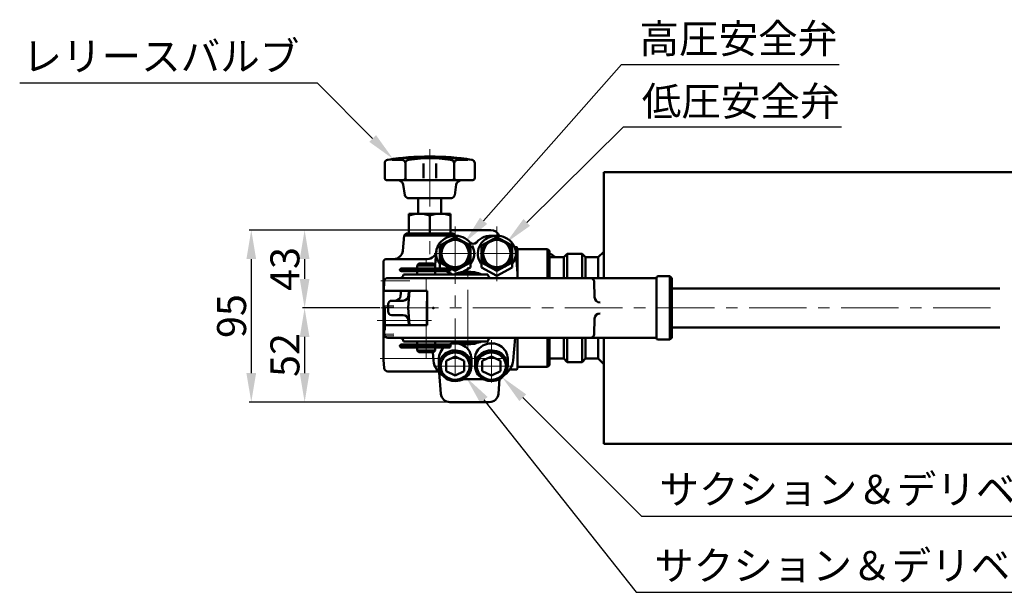
# Model space of a CAD drawing. Units: millimetres. Extents: x 3107 to 4439, y 1301 to 2222.
# Drawn here: x 3233 to 3776, y 1862 to 2178 of the extents above; entities that cross this region are included whole.
import ezdxf
from ezdxf import colors
from ezdxf.entities.mleader import LeaderData, LeaderLine
from ezdxf.math import Vec2, Vec3

# ---------------------------------------------------------------- set-up
doc = ezdxf.new("R2010")
doc.units = ezdxf.units.MM
for name, pattern in [('CENTER', [50.8, 31.75, -6.35, 6.35, -6.35]), ('DASHED', [19.05, 12.7, -6.35]), ('DOT', [0.25, 0, -0.25])]:
    doc.linetypes.add(name, pattern=pattern)
for name, color, linetype, lineweight in [('BODY', 7, 'Continuous', 50), ('CENTER', 1, 'CENTER', 20), ('DASHED', 2, 'DASHED', 25), ('SIZE', 1, 'Continuous', 20)]:
    doc.layers.add(name, color=color, linetype=linetype, lineweight=lineweight)
doc.styles.get("Standard").update_dxf_attribs({"font": 'arial.ttf'})
doc.dimstyles.new('ISO-25', dxfattribs={"dimtxt": 16, "dimasz": 16, "dimexe": 1.25, "dimexo": 0.625, "dimtad": 1, "dimdsep": 46, "dimtxsty": 'Standard', "dimcen": 2.5, "dimclrd": 256, "dimclre": 256, "dimclrt": 256, "dimadec": 0, "dimazin": 0, "dimtfac": 1, "dimtmove": 0, "dimatfit": 3, "dimfxl": 1, "dimarcsym": 0})

# ---------------------------------------------------------------- blocks, each defined once
blk = doc.blocks.new('*D3')
at = {"layer": 'Defpoints', "color": 0, "transparency": 16777216}
for p in [(3470.49, 2062.4), (3389.92, 2019.4), (3431.99, 2019.4)]:
    blk.add_point(p, dxfattribs=at)
at = {"layer": 'SIZE', "lineweight": -2, "transparency": 16777216}
for p, q in [((3469.86, 2062.4), (3388.67, 2062.4)), ((3389.92, 2046.4), (3389.92, 2035.4)), ((3431.36, 2019.4), (3388.67, 2019.4))]:
    blk.add_line(p, q, dxfattribs=at)
at = {"layer": 'SIZE', "transparency": 16777216}
for points in [[(3387.25, 2046.4), (3392.58, 2046.4), (3389.92, 2062.4)], [(3387.25, 2035.4), (3392.58, 2035.4), (3389.92, 2019.4)]]:
    blk.add_solid(points, dxfattribs=at)
at = {"layer": 'SIZE', "transparency": 16777216, "insert": (3381.12, 2040.9), "char_height": 16, "attachment_point": 5, "rotation": 90}
blk.add_mtext('43', dxfattribs=at)
blk = doc.blocks.new('*D4')
at = {"layer": 'Defpoints', "color": 0, "transparency": 16777216}
for p in [(3431.99, 2019.4), (3389.92, 1967.4), (3470.11, 1967.4)]:
    blk.add_point(p, dxfattribs=at)
at = {"layer": 'SIZE', "lineweight": -2, "transparency": 16777216}
for p, q in [((3431.36, 2019.4), (3388.67, 2019.4)), ((3389.92, 2003.4), (3389.92, 1983.4)), ((3469.49, 1967.4), (3388.67, 1967.4))]:
    blk.add_line(p, q, dxfattribs=at)
at = {"layer": 'SIZE', "transparency": 16777216}
for points in [[(3387.25, 2003.4), (3392.58, 2003.4), (3389.92, 2019.4)], [(3387.25, 1983.4), (3392.58, 1983.4), (3389.92, 1967.4)]]:
    blk.add_solid(points, dxfattribs=at)
at = {"layer": 'SIZE', "transparency": 16777216, "insert": (3381.12, 1993.4), "char_height": 16, "attachment_point": 5, "rotation": 90}
blk.add_mtext('52', dxfattribs=at)
blk = doc.blocks.new('*D5')
at = {"layer": 'Defpoints', "color": 0, "transparency": 16777216}
for p in [(3470.49, 2062.4), (3360.48, 1967.4), (3470.11, 1967.4)]:
    blk.add_point(p, dxfattribs=at)
at = {"layer": 'SIZE', "lineweight": -2, "transparency": 16777216}
for p, q in [((3469.86, 2062.4), (3359.23, 2062.4)), ((3360.48, 2046.4), (3360.48, 1983.4)), ((3469.49, 1967.4), (3359.23, 1967.4))]:
    blk.add_line(p, q, dxfattribs=at)
at = {"layer": 'SIZE', "transparency": 16777216}
for points in [[(3357.81, 2046.4), (3363.15, 2046.4), (3360.48, 2062.4)], [(3357.81, 1983.4), (3363.15, 1983.4), (3360.48, 1967.4)]]:
    blk.add_solid(points, dxfattribs=at)
at = {"layer": 'SIZE', "transparency": 16777216, "insert": (3351.69, 2014.9), "char_height": 16, "attachment_point": 5, "rotation": 90}
blk.add_mtext('95', dxfattribs=at)

msp = doc.modelspace()

# ---------------------------------------------------------------- linework, layer by layer
at = {"layer": 'BODY', "color": 7, "linetype": 'Continuous'}
for p, q in [((3434.129, 2090.988), (3434.129, 2099.213)), ((3443.513, 2101.189), (3438.012, 2101.189)), ((3441.694, 2101.988), (3476.277, 2101.988)), ((3445.513, 2090.988), (3445.513, 2099.189)), ((3455.487, 2101.988), (3447.316, 2101.179)), ((3455.487, 2090.988), (3455.487, 2099.189)), ((3462.487, 2101.988), (3470.658, 2101.179)), ((3462.487, 2090.988), (3462.487, 2099.189)), ((3472.46, 2090.988), (3472.46, 2099.189)), ((3474.46, 2101.189), (3479.962, 2101.189)), ((3483.842, 2090.988), (3483.842, 2099.213)), ((3554.987, 2094.396), (3554.987, 2035.896)), ((3554.987, 2094.396), (4037.687, 2094.396)), ((3435.129, 2089.988), (3458.987, 2089.988)), ((3445.23, 2081.691), (3444.369, 2087.433)), ((3458.987, 2089.988), (3482.842, 2089.988)), ((3472.741, 2081.691), (3473.602, 2087.433)), ((3446.779, 2079.988), (3453.987, 2079.988)), ((3447.208, 2079.988), (3458.987, 2079.988)), ((3452.635, 2079.988), (3452.635, 2071.396)), ((3458.987, 2079.988), (3470.763, 2079.988)), ((3463.987, 2079.988), (3471.195, 2079.988)), ((3465.335, 2079.988), (3465.335, 2071.396)), ((3470.487, 2071.396), (3447.487, 2071.396)), ((3447.487, 2071.396), (3447.487, 2060.396)), ((3458.987, 2060.396), (3458.987, 2070.369)), ((3470.487, 2060.396), (3470.487, 2071.396)), ((3445.899, 2060.396), (3444.812, 2059.399)), ((3445.899, 2060.396), (3458.987, 2060.396)), ((3472.074, 2060.396), (3458.987, 2060.396)), ((3470.487, 2062.396), (3492.643, 2062.396)), ((3472.074, 2060.396), (3473.161, 2059.399)), ((3444.812, 2059.399), (3444.074, 2050.96)), ((3444.812, 2059.399), (3473.161, 2059.399)), ((3464.386, 2055.056), (3463.703, 2054.004)), ((3465.205, 2056.019), (3464.386, 2055.056)), ((3464.487, 2053.769), (3472.987, 2058.38)), ((3466.144, 2056.88), (3465.205, 2056.019)), ((3467.19, 2057.623), (3466.144, 2056.88)), ((3466.963, 2054.766), (3466.262, 2054.017)), ((3467.758, 2055.428), (3466.963, 2054.766)), ((3468.327, 2058.238), (3467.19, 2057.623)), ((3468.634, 2055.992), (3467.758, 2055.428)), ((3469.537, 2058.715), (3468.327, 2058.238)), ((3469.578, 2056.448), (3468.634, 2055.992)), ((3470.8, 2059.046), (3469.537, 2058.715)), ((3470.576, 2056.79), (3469.578, 2056.448)), ((3471.611, 2057.013), (3470.576, 2056.79)), ((3472.097, 2059.227), (3470.8, 2059.046)), ((3472.667, 2057.113), (3471.611, 2057.013)), ((3473.409, 2059.254), (3472.097, 2059.227)), ((3473.729, 2057.088), (3472.667, 2057.113)), ((3472.987, 2058.38), (3481.487, 2053.769)), ((3474.713, 2059.128), (3473.409, 2059.254)), ((3474.779, 2056.939), (3473.729, 2057.088)), ((3475.991, 2058.85), (3474.713, 2059.128)), ((3475.801, 2056.668), (3474.779, 2056.939)), ((3476.779, 2056.28), (3475.801, 2056.668)), ((3477.222, 2058.424), (3475.991, 2058.85)), ((3477.697, 2055.78), (3476.779, 2056.28)), ((3478.387, 2057.857), (3477.222, 2058.424)), ((3478.543, 2055.176), (3477.697, 2055.78)), ((3479.468, 2057.159), (3478.387, 2057.857)), ((3479.301, 2054.478), (3478.543, 2055.176)), ((3479.962, 2053.696), (3479.301, 2054.478)), ((3480.447, 2056.339), (3479.468, 2057.159)), ((3481.31, 2055.411), (3480.447, 2056.339)), ((3482.043, 2054.389), (3481.31, 2055.411)), ((3484.878, 2055.72), (3484.692, 2055.505)), ((3485.78, 2056.615), (3484.878, 2055.72)), ((3486.793, 2057.397), (3485.78, 2056.615)), ((3486.964, 2054.441), (3486.365, 2053.345)), ((3487.903, 2058.055), (3486.793, 2057.397)), ((3487.028, 2054.542), (3486.964, 2054.441)), ((3487.781, 2055.552), (3487.028, 2054.542)), ((3487.537, 2053.769), (3496.037, 2058.38)), ((3488.662, 2056.465), (3487.781, 2055.552)), ((3489.091, 2058.577), (3487.903, 2058.055)), ((3489.657, 2057.268), (3488.662, 2056.465)), ((3490.339, 2058.956), (3489.091, 2058.577)), ((3490.013, 2054.766), (3489.312, 2054.017)), ((3490.751, 2057.948), (3489.657, 2057.268)), ((3490.808, 2055.428), (3490.013, 2054.766)), ((3491.628, 2059.185), (3490.339, 2058.956)), ((3491.927, 2058.495), (3490.751, 2057.948)), ((3491.684, 2055.992), (3490.808, 2055.428)), ((3492.937, 2059.262), (3491.628, 2059.185)), ((3492.628, 2056.448), (3491.684, 2055.992)), ((3493.165, 2058.9), (3491.927, 2058.495)), ((3493.626, 2056.79), (3492.628, 2056.448)), ((3495.987, 2059.262), (3492.937, 2059.262)), ((3494.448, 2059.156), (3493.165, 2058.9)), ((3494.661, 2057.013), (3493.626, 2056.79)), ((3495.755, 2059.26), (3494.448, 2059.156)), ((3495.717, 2057.113), (3494.661, 2057.013)), ((3496.779, 2057.088), (3495.717, 2057.113)), ((3497.066, 2059.21), (3495.755, 2059.26)), ((3496.037, 2058.38), (3504.537, 2053.769)), ((3497.828, 2056.939), (3496.779, 2057.088)), ((3498.36, 2059.007), (3497.066, 2059.21)), ((3498.85, 2056.668), (3497.828, 2056.939)), ((3499.616, 2058.654), (3498.36, 2059.007)), ((3499.828, 2056.28), (3498.85, 2056.668)), ((3500.816, 2058.157), (3499.616, 2058.654)), ((3500.747, 2055.78), (3499.828, 2056.28)), ((3501.593, 2055.176), (3500.747, 2055.78)), ((3501.941, 2057.523), (3500.816, 2058.157)), ((3502.351, 2054.478), (3501.593, 2055.176)), ((3502.973, 2056.762), (3501.941, 2057.523)), ((3503.011, 2053.696), (3502.351, 2054.478)), ((3503.896, 2055.886), (3502.973, 2056.762)), ((3504.695, 2054.908), (3503.896, 2055.886)), ((3505.359, 2053.845), (3504.695, 2054.908)), ((3462.527, 2050.311), (3461.887, 2042.996)), ((3462.62, 2050.96), (3462.493, 2049.733)), ((3462.493, 2049.733), (3462.53, 2048.501)), ((3462.551, 2050.489), (3462.532, 2050.31)), ((3462.778, 2051.703), (3462.551, 2050.489)), ((3463.164, 2052.881), (3462.778, 2051.703)), ((3463.703, 2054.004), (3463.164, 2052.881)), ((3464.487, 2044.488), (3464.487, 2053.769)), ((3464.491, 2049.396), (3464.487, 2049.131)), ((3464.487, 2049.131), (3464.553, 2048.135)), ((3464.593, 2050.389), (3464.491, 2049.396)), ((3464.825, 2051.363), (3464.593, 2050.389)), ((3465.185, 2052.302), (3464.825, 2051.363)), ((3465.667, 2053.191), (3465.185, 2052.302)), ((3466.262, 2054.017), (3465.667, 2053.191)), ((3480.513, 2052.844), (3479.962, 2053.696)), ((3480.947, 2051.933), (3480.513, 2052.844)), ((3481.256, 2050.978), (3480.947, 2051.933)), ((3481.437, 2049.995), (3481.256, 2050.978)), ((3481.402, 2048.004), (3481.486, 2048.999)), ((3481.486, 2048.999), (3481.437, 2049.995)), ((3481.487, 2053.769), (3481.487, 2044.488)), ((3482.767, 2052.987), (3482.394, 2053.779)), ((3483.167, 2051.813), (3482.767, 2052.987)), ((3483.408, 2050.602), (3483.167, 2051.813)), ((3483.402, 2048.141), (3483.487, 2049.371)), ((3483.487, 2049.371), (3483.408, 2050.602)), ((3485.624, 2050.985), (3485.494, 2049.759)), ((3485.494, 2049.759), (3485.528, 2048.526)), ((3485.916, 2052.187), (3485.624, 2050.985)), ((3486.365, 2053.345), (3485.916, 2052.187)), ((3487.537, 2044.488), (3487.537, 2053.769)), ((3487.541, 2049.396), (3487.537, 2049.131)), ((3487.537, 2049.131), (3487.603, 2048.135)), ((3487.643, 2050.389), (3487.541, 2049.396)), ((3487.875, 2051.363), (3487.643, 2050.389)), ((3488.235, 2052.302), (3487.875, 2051.363)), ((3488.717, 2053.191), (3488.235, 2052.302)), ((3489.312, 2054.017), (3488.717, 2053.191)), ((3503.563, 2052.844), (3503.011, 2053.696)), ((3503.997, 2051.933), (3503.563, 2052.844)), ((3504.306, 2050.978), (3503.997, 2051.933)), ((3504.487, 2049.995), (3504.306, 2050.978)), ((3504.452, 2048.004), (3504.535, 2048.999)), ((3504.535, 2048.999), (3504.487, 2049.995)), ((3504.537, 2053.769), (3504.537, 2044.488)), ((3505.876, 2052.712), (3505.359, 2053.845)), ((3506.987, 2052.896), (3505.804, 2052.896)), ((3506.239, 2051.528), (3505.876, 2052.712)), ((3506.442, 2050.31), (3506.239, 2051.528)), ((3506.412, 2048.221), (3506.487, 2049.452)), ((3506.487, 2049.452), (3506.442, 2050.31)), ((3506.447, 2050.311), (3507.487, 2038.424)), ((3507.487, 2052.396), (3506.987, 2052.896)), ((3507.487, 2035.896), (3507.487, 2052.396)), ((3523.987, 2051.896), (3507.487, 2051.896)), ((3523.987, 2051.896), (3524.987, 2050.896)), ((3523.987, 2051.896), (3523.987, 2035.896)), ((3524.987, 2050.896), (3524.987, 2035.896)), ((3532.987, 2047.396), (3534.837, 2049.246)), ((3534.837, 2049.246), (3543.137, 2049.246)), ((3534.837, 2049.246), (3534.837, 2035.896)), ((3544.987, 2047.396), (3543.137, 2049.246)), ((3543.137, 2035.896), (3543.137, 2049.246)), ((3554.987, 2050.396), (3551.987, 2047.396)), ((3433.487, 2045.457), (3433.487, 1990.821)), ((3435.182, 2046.396), (3457.639, 2046.396)), ((3451.987, 2042.896), (3452.987, 2043.896)), ((3452.987, 2043.896), (3460.987, 2043.896)), ((3460.987, 2043.896), (3461.987, 2042.896)), ((3462.53, 2048.501), (3462.73, 2047.283)), ((3462.73, 2047.283), (3463.091, 2046.098)), ((3463.091, 2046.098), (3463.605, 2044.964)), ((3463.605, 2044.964), (3464.267, 2043.9)), ((3464.267, 2043.9), (3464.487, 2043.603)), ((3472.987, 2039.934), (3464.487, 2044.488)), ((3464.487, 2041.645), (3464.487, 2044.488)), ((3464.553, 2048.135), (3464.751, 2047.155)), ((3464.751, 2047.155), (3465.077, 2046.205)), ((3465.077, 2046.205), (3465.527, 2045.302)), ((3465.527, 2045.302), (3466.094, 2044.458)), ((3466.094, 2044.458), (3466.767, 2043.687)), ((3466.767, 2043.687), (3467.538, 2043)), ((3481.487, 2044.488), (3472.987, 2039.934)), ((3478.326, 2042.916), (3479.109, 2043.59)), ((3479.109, 2043.59), (3479.797, 2044.351)), ((3479.797, 2044.351), (3480.378, 2045.186)), ((3480.378, 2045.186), (3480.843, 2046.083)), ((3480.843, 2046.083), (3481.187, 2047.027)), ((3481.187, 2047.027), (3481.402, 2048.004)), ((3481.487, 2043.603), (3482.189, 2044.644)), ((3481.487, 2044.488), (3481.487, 2041.645)), ((3482.189, 2044.644), (3482.748, 2045.759)), ((3482.748, 2045.759), (3483.154, 2046.931)), ((3483.154, 2046.931), (3483.402, 2048.141)), ((3485.528, 2048.526), (3485.725, 2047.308)), ((3485.725, 2047.308), (3486.082, 2046.122)), ((3486.082, 2046.122), (3486.593, 2044.987)), ((3486.593, 2044.987), (3487.252, 2043.921)), ((3487.252, 2043.921), (3487.537, 2043.539)), ((3496.037, 2039.934), (3487.537, 2044.488)), ((3487.537, 2041.645), (3487.537, 2044.488)), ((3487.603, 2048.135), (3487.801, 2047.155)), ((3487.801, 2047.155), (3488.127, 2046.205)), ((3488.127, 2046.205), (3488.577, 2045.302)), ((3488.577, 2045.302), (3489.143, 2044.458)), ((3489.143, 2044.458), (3489.817, 2043.687)), ((3489.817, 2043.687), (3490.588, 2043)), ((3504.537, 2044.488), (3496.037, 2039.934)), ((3501.376, 2042.916), (3502.159, 2043.59)), ((3502.159, 2043.59), (3502.846, 2044.351)), ((3502.846, 2044.351), (3503.427, 2045.186)), ((3503.427, 2045.186), (3503.893, 2046.083)), ((3503.893, 2046.083), (3504.236, 2047.027)), ((3504.236, 2047.027), (3504.452, 2048.004)), ((3504.537, 2043.668), (3505.23, 2044.715)), ((3504.537, 2044.488), (3504.537, 2041.645)), ((3505.23, 2044.715), (3505.779, 2045.834)), ((3505.779, 2045.834), (3506.175, 2047.009)), ((3506.175, 2047.009), (3506.412, 2048.221)), ((3524.987, 2047.396), (3532.987, 2047.396)), ((3527.987, 2047.396), (3527.987, 2047.596)), ((3532.987, 2047.396), (3532.987, 2035.896)), ((3544.987, 2047.396), (3544.987, 2035.896)), ((3544.987, 2047.396), (3551.987, 2047.396)), ((3551.987, 2047.396), (3551.987, 2035.896)), ((3443.372, 2041.196), (3470.283, 2041.196)), ((3443.372, 2039.596), (3470.283, 2039.596)), ((3444.487, 2037.896), (3490.987, 2037.896)), ((3451.987, 2042.896), (3461.987, 2042.896)), ((3451.987, 2042.896), (3451.987, 2041.196)), ((3451.987, 2039.596), (3451.987, 2037.896)), ((3461.987, 2041.196), (3461.987, 2042.896)), ((3461.987, 2037.896), (3461.987, 2039.596)), ((3465.315, 2041.196), (3464.487, 2041.645)), ((3467.538, 2043), (3468.394, 2042.41)), ((3471.398, 2037.896), (3468.241, 2039.608)), ((3468.394, 2042.41), (3469.322, 2041.924)), ((3469.322, 2041.924), (3470.307, 2041.551)), ((3470.283, 2041.196), (3470.283, 2039.596)), ((3470.307, 2041.551), (3471.333, 2041.296)), ((3471.333, 2041.296), (3472.386, 2041.164)), ((3472.386, 2041.164), (3473.447, 2041.155)), ((3473.447, 2041.155), (3474.502, 2041.272)), ((3474.502, 2041.272), (3475.533, 2041.51)), ((3474.987, 2038.146), (3475.987, 2039.146)), ((3474.987, 2038.146), (3484.987, 2038.146)), ((3474.987, 2038.146), (3474.987, 2037.896)), ((3475.533, 2041.51), (3476.524, 2041.868)), ((3475.987, 2039.146), (3483.987, 2039.146)), ((3476.524, 2041.868), (3477.46, 2042.339)), ((3481.487, 2041.645), (3476.845, 2039.127)), ((3477.46, 2042.339), (3478.326, 2042.916)), ((3484.987, 2038.146), (3483.987, 2039.146)), ((3484.987, 2038.146), (3484.987, 2037.896)), ((3496.037, 2037.033), (3487.537, 2041.645)), ((3490.588, 2043), (3491.444, 2042.41)), ((3491.444, 2042.41), (3492.372, 2041.924)), ((3492.372, 2041.924), (3493.356, 2041.551)), ((3493.356, 2041.551), (3494.383, 2041.296)), ((3494.383, 2041.296), (3495.435, 2041.164)), ((3495.435, 2041.164), (3496.497, 2041.155)), ((3504.537, 2041.645), (3496.037, 2037.033)), ((3496.497, 2041.155), (3497.552, 2041.272)), ((3497.552, 2041.272), (3498.583, 2041.51)), ((3498.583, 2041.51), (3499.574, 2041.868)), ((3499.574, 2041.868), (3500.51, 2042.339)), ((3500.51, 2042.339), (3501.376, 2042.916)), ((3433.785, 2033.965), (3433.608, 2028.895)), ((3435.784, 2035.896), (3584.059, 2035.896)), ((3549.655, 2033.966), (3549.958, 2025.291)), ((3584.059, 2035.896), (3584.059, 2002.896)), ((3585.059, 2036.896), (3591.559, 2036.896)), ((3591.559, 2036.896), (3592.559, 2035.896)), ((3591.559, 2036.896), (3591.559, 2001.896)), ((3592.559, 2035.896), (3592.559, 2002.896)), ((3433.591, 2028.896), (3457.559, 2028.896)), ((3443.143, 2028.896), (3442.902, 2026.134)), ((3446.987, 2019.396), (3447.818, 2028.896)), ((3447.264, 2026.134), (3447.506, 2028.896)), ((3457.559, 2028.896), (3457.559, 2009.896)), ((3592.559, 2030.146), (3773.636, 2030.146)), ((3437.987, 2023.396), (3444.275, 2023.396)), ((3435.987, 2021.396), (3435.987, 2017.396)), ((3446.987, 2019.396), (3447.818, 2009.896)), ((3437.987, 2015.396), (3444.275, 2015.396)), ((3447.264, 2012.657), (3447.506, 2009.896)), ((3549.958, 2013.5), (3549.655, 2004.826)), ((3433.591, 2009.896), (3457.559, 2009.896)), ((3433.608, 2009.896), (3433.785, 2004.826)), ((3592.559, 2008.646), (3773.636, 2008.646)), ((3435.784, 2002.896), (3584.059, 2002.896)), ((3444.487, 2000.896), (3490.987, 2000.896)), ((3451.987, 1999.196), (3451.987, 2000.896)), ((3461.987, 2000.896), (3461.987, 1999.196)), ((3471.383, 1999.717), (3470.291, 1999.465)), ((3472.499, 1999.84), (3471.383, 1999.717)), ((3473.623, 1999.832), (3472.499, 1999.84)), ((3474.738, 1999.691), (3473.623, 1999.832)), ((3474.987, 2000.646), (3474.987, 2000.896)), ((3474.987, 2000.646), (3484.987, 2000.646)), ((3474.987, 2000.646), (3475.987, 1999.646)), ((3484.987, 2000.646), (3483.987, 1999.646)), ((3484.987, 2000.646), (3484.987, 2000.896)), ((3491.383, 1999.717), (3490.291, 1999.465)), ((3492.499, 1999.84), (3491.383, 1999.717)), ((3493.623, 1999.832), (3492.499, 1999.84)), ((3494.738, 1999.691), (3493.623, 1999.832)), ((3504.941, 1990.35), (3506.039, 2002.896)), ((3507.487, 1986.396), (3507.487, 2002.896)), ((3523.987, 2002.896), (3523.987, 1986.896)), ((3524.987, 2002.896), (3524.987, 1987.896)), ((3532.987, 2002.896), (3532.987, 1991.396)), ((3534.837, 2002.896), (3534.837, 1989.546)), ((3543.137, 1989.546), (3543.137, 2002.896)), ((3544.987, 2002.896), (3544.987, 1991.396)), ((3551.987, 2002.896), (3551.987, 1991.396)), ((3554.987, 2002.896), (3554.987, 1944.396)), ((3585.059, 2001.896), (3591.559, 2001.896)), ((3592.559, 2002.896), (3591.559, 2001.896)), ((3443.372, 1999.196), (3470.283, 1999.196)), ((3443.372, 1997.596), (3470.283, 1997.596)), ((3451.987, 1995.896), (3451.987, 1997.596)), ((3451.987, 1995.896), (3452.987, 1994.896)), ((3451.987, 1995.896), (3461.987, 1995.896)), ((3452.987, 1994.896), (3460.987, 1994.896)), ((3461.032, 1990.35), (3460.635, 1994.896)), ((3460.987, 1994.896), (3461.987, 1995.896)), ((3461.987, 1997.596), (3461.987, 1995.896)), ((3464.874, 1995.058), (3464.452, 1994.079)), ((3465.424, 1995.98), (3464.874, 1995.058)), ((3466.091, 1996.83), (3465.424, 1995.98)), ((3466.866, 1997.596), (3466.091, 1996.83)), ((3468.25, 1994.688), (3467.333, 1994.077)), ((3469.241, 1995.187), (3468.25, 1994.688)), ((3470.291, 1995.566), (3469.241, 1995.187)), ((3470.291, 1999.465), (3469.508, 1999.196)), ((3470.591, 1994.464), (3469.658, 1994.127)), ((3470.283, 1997.596), (3470.283, 1999.196)), ((3471.383, 1995.818), (3470.291, 1995.566)), ((3471.561, 1994.689), (3470.591, 1994.464)), ((3472.499, 1995.941), (3471.383, 1995.818)), ((3472.553, 1994.798), (3471.561, 1994.689)), ((3473.623, 1995.933), (3472.499, 1995.941)), ((3473.553, 1994.79), (3472.553, 1994.798)), ((3474.543, 1994.665), (3473.553, 1994.79)), ((3474.738, 1995.792), (3473.623, 1995.933)), ((3475.509, 1994.425), (3474.543, 1994.665)), ((3475.825, 1999.421), (3474.738, 1999.691)), ((3475.825, 1995.522), (3474.738, 1995.792)), ((3476.436, 1994.074), (3475.509, 1994.425)), ((3476.867, 1999.026), (3475.825, 1999.421)), ((3476.867, 1995.127), (3475.825, 1995.522)), ((3475.987, 1999.646), (3483.987, 1999.646)), ((3477.85, 1998.512), (3476.867, 1999.026)), ((3477.85, 1994.613), (3476.867, 1995.127)), ((3478.756, 1997.887), (3477.85, 1998.512)), ((3478.756, 1993.988), (3477.85, 1994.613)), ((3479.572, 1997.16), (3478.756, 1997.887)), ((3480.285, 1996.344), (3479.572, 1997.16)), ((3480.885, 1995.45), (3480.285, 1996.344)), ((3481.361, 1994.493), (3480.885, 1995.45)), ((3481.707, 1993.488), (3481.361, 1994.493)), ((3484.668, 1994.623), (3484.305, 1993.624)), ((3485.161, 1995.573), (3484.668, 1994.623)), ((3485.777, 1996.457), (3485.161, 1995.573)), ((3486.504, 1997.262), (3485.777, 1996.457)), ((3487.333, 1997.976), (3486.504, 1997.262)), ((3488.25, 1998.587), (3487.333, 1997.976)), ((3488.25, 1994.688), (3487.333, 1994.077)), ((3489.241, 1999.086), (3488.25, 1998.587)), ((3489.241, 1995.187), (3488.25, 1994.688)), ((3490.291, 1999.465), (3489.241, 1999.086)), ((3490.291, 1995.566), (3489.241, 1995.187)), ((3490.591, 1994.464), (3489.658, 1994.127)), ((3491.383, 1995.818), (3490.291, 1995.566)), ((3491.561, 1994.689), (3490.591, 1994.464)), ((3492.499, 1995.941), (3491.383, 1995.818)), ((3492.553, 1994.798), (3491.561, 1994.689)), ((3493.623, 1995.933), (3492.499, 1995.941)), ((3493.553, 1994.79), (3492.553, 1994.798)), ((3494.543, 1994.665), (3493.553, 1994.79)), ((3494.738, 1995.792), (3493.623, 1995.933)), ((3495.509, 1994.425), (3494.543, 1994.665)), ((3495.825, 1999.421), (3494.738, 1999.691)), ((3495.825, 1995.522), (3494.738, 1995.792)), ((3496.436, 1994.074), (3495.509, 1994.425)), ((3496.867, 1999.026), (3495.825, 1999.421)), ((3496.867, 1995.127), (3495.825, 1995.522)), ((3497.85, 1998.512), (3496.867, 1999.026)), ((3497.85, 1994.613), (3496.867, 1995.127)), ((3498.756, 1997.887), (3497.85, 1998.512)), ((3498.756, 1993.988), (3497.85, 1994.613)), ((3499.572, 1997.16), (3498.756, 1997.887)), ((3500.285, 1996.344), (3499.572, 1997.16)), ((3500.885, 1995.45), (3500.285, 1996.344)), ((3501.361, 1994.493), (3500.885, 1995.45)), ((3501.707, 1993.488), (3501.361, 1994.493)), ((3433.487, 1990.821), (3433.889, 1986.221)), ((3461.038, 1990.35), (3461.27, 1988.959)), ((3461.27, 1988.959), (3461.685, 1987.605)), ((3464.011, 1992.011), (3463.987, 1991.396)), ((3463.987, 1987.497), (3463.987, 1991.396)), ((3464.162, 1993.058), (3464.011, 1992.011)), ((3464.305, 1989.725), (3464.077, 1988.69)), ((3464.452, 1994.079), (3464.162, 1993.058)), ((3464.668, 1990.724), (3464.305, 1989.725)), ((3465.161, 1991.674), (3464.668, 1990.724)), ((3465.269, 1989.272), (3465.067, 1988.352)), ((3465.777, 1992.558), (3465.161, 1991.674)), ((3465.592, 1990.161), (3465.269, 1989.272)), ((3466.031, 1991.004), (3465.592, 1990.161)), ((3466.504, 1993.363), (3465.777, 1992.558)), ((3466.578, 1991.79), (3466.031, 1991.004)), ((3467.333, 1994.077), (3466.504, 1993.363)), ((3467.225, 1992.506), (3466.578, 1991.79)), ((3467.961, 1993.141), (3467.225, 1992.506)), ((3468.777, 1993.684), (3467.961, 1993.141)), ((3467.987, 1990.178), (3472.987, 1992.522)), ((3467.987, 1984.405), (3467.987, 1990.178)), ((3469.658, 1994.127), (3468.777, 1993.684)), ((3472.987, 1992.522), (3477.987, 1990.178)), ((3477.309, 1993.617), (3476.436, 1994.074)), ((3478.115, 1993.061), (3477.309, 1993.617)), ((3477.987, 1990.178), (3477.987, 1984.405)), ((3478.84, 1992.416), (3478.115, 1993.061)), ((3479.572, 1993.261), (3478.756, 1993.988)), ((3479.475, 1991.69), (3478.84, 1992.416)), ((3480.007, 1990.896), (3479.475, 1991.69)), ((3480.285, 1992.445), (3479.572, 1993.261)), ((3480.431, 1990.045), (3480.007, 1990.896)), ((3480.885, 1991.551), (3480.285, 1992.445)), ((3480.738, 1989.151), (3480.431, 1990.045)), ((3480.924, 1988.229), (3480.738, 1989.151)), ((3481.361, 1990.594), (3480.885, 1991.551)), ((3481.707, 1989.589), (3481.361, 1990.594)), ((3481.917, 1992.45), (3481.707, 1993.488)), ((3481.917, 1988.551), (3481.707, 1989.589)), ((3481.987, 1991.396), (3481.917, 1992.45)), ((3481.987, 1987.497), (3481.987, 1991.396)), ((3483.988, 1991.536), (3483.987, 1991.396)), ((3483.987, 1987.497), (3483.987, 1991.396)), ((3484.077, 1992.589), (3483.988, 1991.536)), ((3484.305, 1993.624), (3484.077, 1992.589)), ((3484.305, 1989.725), (3484.077, 1988.69)), ((3484.668, 1990.724), (3484.305, 1989.725)), ((3485.161, 1991.674), (3484.668, 1990.724)), ((3485.269, 1989.272), (3485.067, 1988.352)), ((3485.777, 1992.558), (3485.161, 1991.674)), ((3485.592, 1990.161), (3485.269, 1989.272)), ((3486.031, 1991.004), (3485.592, 1990.161)), ((3486.504, 1993.363), (3485.777, 1992.558)), ((3486.578, 1991.79), (3486.031, 1991.004)), ((3487.333, 1994.077), (3486.504, 1993.363)), ((3487.225, 1992.506), (3486.578, 1991.79)), ((3487.961, 1993.141), (3487.225, 1992.506)), ((3488.777, 1993.684), (3487.961, 1993.141)), ((3487.987, 1990.178), (3492.987, 1992.522)), ((3487.987, 1984.405), (3487.987, 1990.178)), ((3489.658, 1994.127), (3488.777, 1993.684)), ((3492.987, 1992.522), (3497.987, 1990.178)), ((3497.309, 1993.617), (3496.436, 1994.074)), ((3498.115, 1993.061), (3497.309, 1993.617)), ((3497.987, 1990.178), (3497.987, 1984.405)), ((3498.84, 1992.416), (3498.115, 1993.061)), ((3499.572, 1993.261), (3498.756, 1993.988)), ((3499.475, 1991.69), (3498.84, 1992.416)), ((3500.007, 1990.896), (3499.475, 1991.69)), ((3500.285, 1992.445), (3499.572, 1993.261)), ((3500.431, 1990.045), (3500.007, 1990.896)), ((3500.885, 1991.551), (3500.285, 1992.445)), ((3500.738, 1989.151), (3500.431, 1990.045)), ((3500.924, 1988.229), (3500.738, 1989.151)), ((3501.361, 1990.594), (3500.885, 1991.551)), ((3501.707, 1989.589), (3501.361, 1990.594)), ((3501.917, 1992.45), (3501.707, 1993.488)), ((3501.917, 1988.551), (3501.707, 1989.589)), ((3501.987, 1991.396), (3501.917, 1992.45)), ((3501.987, 1987.497), (3501.987, 1991.396)), ((3504.409, 1987.939), (3504.779, 1989.304)), ((3504.779, 1989.304), (3504.935, 1990.35)), ((3524.987, 1991.396), (3532.987, 1991.396)), ((3532.987, 1991.396), (3534.837, 1989.546)), ((3534.837, 1989.546), (3543.137, 1989.546)), ((3544.987, 1991.396), (3543.137, 1989.546)), ((3544.987, 1991.396), (3551.987, 1991.396)), ((3551.987, 1991.396), (3554.987, 1988.396)), ((3435.882, 1984.396), (3463.579, 1984.396)), ((3461.685, 1987.605), (3462.276, 1986.311)), ((3462.276, 1986.311), (3463.034, 1985.095)), ((3463.034, 1985.095), (3463.948, 1983.979)), ((3463.948, 1983.979), (3465.003, 1982.978)), ((3464.077, 1988.69), (3463.988, 1987.637)), ((3463.988, 1987.637), (3464.04, 1986.582)), ((3464.04, 1986.582), (3464.231, 1985.541)), ((3464.094, 1983.824), (3465.132, 1971.96)), ((3464.231, 1985.541), (3464.559, 1984.53)), ((3464.559, 1984.53), (3465.018, 1983.566)), ((3465.067, 1988.352), (3464.988, 1987.416)), ((3464.988, 1987.416), (3465.034, 1986.478)), ((3465.018, 1983.566), (3465.602, 1982.663)), ((3465.034, 1986.478), (3465.204, 1985.553)), ((3465.204, 1985.553), (3465.495, 1984.654)), ((3465.495, 1984.654), (3465.903, 1983.797)), ((3465.903, 1983.797), (3466.422, 1982.995)), ((3472.987, 1982.061), (3467.987, 1984.405)), ((3477.987, 1984.405), (3472.987, 1982.061)), ((3479.316, 1982.693), (3479.876, 1983.47)), ((3479.876, 1983.47), (3480.33, 1984.307)), ((3480.33, 1984.307), (3480.668, 1985.191)), ((3480.668, 1985.191), (3480.887, 1986.107)), ((3480.738, 1983.198), (3481.247, 1984.14)), ((3480.887, 1986.107), (3480.982, 1987.042)), ((3480.987, 1987.291), (3480.924, 1988.229)), ((3480.982, 1987.042), (3480.987, 1987.291)), ((3481.247, 1984.14), (3481.628, 1985.134)), ((3481.628, 1985.134), (3481.874, 1986.164)), ((3481.874, 1986.164), (3481.982, 1987.216)), ((3481.987, 1987.497), (3481.917, 1988.551)), ((3481.982, 1987.216), (3481.987, 1987.497)), ((3484.077, 1988.69), (3483.988, 1987.637)), ((3483.988, 1987.637), (3484.04, 1986.582)), ((3484.04, 1986.582), (3484.231, 1985.541)), ((3484.231, 1985.541), (3484.559, 1984.53)), ((3484.559, 1984.53), (3485.018, 1983.566)), ((3485.067, 1988.352), (3484.988, 1987.416)), ((3484.988, 1987.416), (3485.034, 1986.478)), ((3485.018, 1983.566), (3485.602, 1982.663)), ((3485.034, 1986.478), (3485.204, 1985.553)), ((3485.204, 1985.553), (3485.495, 1984.654)), ((3485.495, 1984.654), (3485.903, 1983.797)), ((3485.903, 1983.797), (3486.422, 1982.995)), ((3492.987, 1982.061), (3487.987, 1984.405)), ((3497.987, 1984.405), (3492.987, 1982.061)), ((3499.316, 1982.693), (3499.876, 1983.47)), ((3499.876, 1983.47), (3500.33, 1984.307)), ((3500.33, 1984.307), (3500.668, 1985.191)), ((3500.668, 1985.191), (3500.887, 1986.107)), ((3500.738, 1983.198), (3501.247, 1984.14)), ((3500.887, 1986.107), (3500.982, 1987.042)), ((3500.987, 1987.291), (3500.924, 1988.229)), ((3500.982, 1987.042), (3500.987, 1987.291)), ((3501.247, 1984.14), (3501.628, 1985.134)), ((3501.247, 1983.216), (3502.268, 1984.248)), ((3501.628, 1985.134), (3501.874, 1986.164)), ((3501.874, 1986.164), (3501.982, 1987.216)), ((3501.987, 1987.497), (3501.917, 1988.551)), ((3501.982, 1987.216), (3501.987, 1987.497)), ((3502.268, 1984.248), (3503.144, 1985.391)), ((3503.144, 1985.391), (3503.861, 1986.628)), ((3503.147, 1985.396), (3506.987, 1985.396)), ((3503.861, 1986.628), (3504.409, 1987.939)), ((3506.987, 1985.396), (3507.487, 1985.896)), ((3507.487, 1985.896), (3507.487, 1986.896)), ((3507.487, 1986.896), (3523.987, 1986.896)), ((3524.987, 1987.896), (3523.987, 1986.896)), ((3465.003, 1982.978), (3465.876, 1982.312)), ((3465.602, 1982.663), (3466.301, 1981.835)), ((3466.301, 1981.835), (3467.104, 1981.096)), ((3466.422, 1982.995), (3467.044, 1982.259)), ((3467.044, 1982.259), (3467.758, 1981.602)), ((3467.104, 1981.096), (3467.999, 1980.457)), ((3467.758, 1981.602), (3468.553, 1981.034)), ((3467.999, 1980.457), (3468.972, 1979.927)), ((3468.553, 1981.034), (3469.418, 1980.563)), ((3468.972, 1979.927), (3470.008, 1979.516)), ((3469.418, 1980.563), (3470.339, 1980.198)), ((3470.008, 1979.516), (3471.09, 1979.229)), ((3470.339, 1980.198), (3471.3, 1979.943)), ((3471.09, 1979.229), (3472.201, 1979.072)), ((3471.3, 1979.943), (3472.289, 1979.803)), ((3472.201, 1979.072), (3473.325, 1979.045)), ((3472.289, 1979.803), (3473.288, 1979.779)), ((3473.288, 1979.779), (3474.282, 1979.873)), ((3473.325, 1979.045), (3474.444, 1979.151)), ((3474.282, 1979.873), (3475.256, 1980.083)), ((3474.444, 1979.151), (3475.54, 1979.387)), ((3475.256, 1980.083), (3476.195, 1980.405)), ((3475.54, 1979.387), (3476.596, 1979.749)), ((3476.195, 1980.405), (3477.083, 1980.834)), ((3476.596, 1979.749), (3477.596, 1980.232)), ((3477.083, 1980.834), (3477.908, 1981.365)), ((3477.388, 1980.119), (3488.586, 1980.119)), ((3477.596, 1980.232), (3478.523, 1980.829)), ((3477.908, 1981.365), (3478.656, 1981.987)), ((3478.523, 1980.829), (3479.365, 1981.53)), ((3478.656, 1981.987), (3479.316, 1982.693)), ((3479.365, 1981.53), (3480.107, 1982.323)), ((3480.107, 1982.323), (3480.738, 1983.198)), ((3485.602, 1982.663), (3486.301, 1981.835)), ((3486.301, 1981.835), (3487.104, 1981.096)), ((3486.422, 1982.995), (3487.044, 1982.259)), ((3487.044, 1982.259), (3487.758, 1981.602)), ((3487.104, 1981.096), (3487.999, 1980.457)), ((3487.758, 1981.602), (3488.553, 1981.034)), ((3487.999, 1980.457), (3488.972, 1979.927)), ((3488.553, 1981.034), (3489.418, 1980.563)), ((3488.972, 1979.927), (3490.008, 1979.516)), ((3489.418, 1980.563), (3490.339, 1980.198)), ((3490.008, 1979.516), (3491.09, 1979.229)), ((3490.339, 1980.198), (3491.3, 1979.943)), ((3491.09, 1979.229), (3492.201, 1979.072)), ((3491.3, 1979.943), (3492.289, 1979.803)), ((3492.201, 1979.072), (3493.325, 1979.045)), ((3492.289, 1979.803), (3493.288, 1979.779)), ((3493.288, 1979.779), (3494.282, 1979.873)), ((3493.325, 1979.045), (3494.444, 1979.151)), ((3494.282, 1979.873), (3495.256, 1980.083)), ((3494.444, 1979.151), (3495.54, 1979.387)), ((3495.256, 1980.083), (3496.195, 1980.405)), ((3495.54, 1979.387), (3496.596, 1979.749)), ((3496.195, 1980.405), (3497.083, 1980.834)), ((3496.596, 1979.749), (3497.596, 1980.232)), ((3497.559, 1980.212), (3496.837, 1971.96)), ((3497.083, 1980.834), (3497.908, 1981.365)), ((3497.596, 1980.232), (3498.523, 1980.829)), ((3497.908, 1981.365), (3498.656, 1981.987)), ((3498.523, 1980.829), (3499.365, 1981.53)), ((3498.656, 1981.987), (3499.316, 1982.693)), ((3499.365, 1981.53), (3500.107, 1982.323)), ((3500.098, 1982.312), (3501.247, 1983.216)), ((3500.107, 1982.323), (3500.738, 1983.198)), ((3470.113, 1967.396), (3491.856, 1967.396)), ((3554.987, 1944.396), (4037.687, 1944.396))]:
    msp.add_line(p, q, dxfattribs=at)
at = {"layer": 'BODY', "color": 3, "linetype": 'DOT'}
msp.add_line((3433.487, 2004.065), (3434.37, 2004.948), dxfattribs=at)
at = {"layer": 'BODY', "color": 3, "linetype": 'Continuous'}
for p, q in [((3496.362, 1983.159), (3496.362, 1983.396)), ((3496.362, 1983.159), (3496.362, 1983.396)), ((3496.366, 1983.159), (3496.366, 1983.396))]:
    msp.add_line(p, q, dxfattribs=at)
at = {"layer": 'BODY', "color": 7, "linetype": 'Continuous'}
for centre in [(3472.987, 2049.396), (3496.037, 2049.396)]:
    msp.add_circle(centre, 7.5, dxfattribs=at)
for centre, radius, start, end in [((3458.987, 1952.988), 150, 80.951, 99.049), ((3436.129, 2099.213), 2, 98.884, 180), ((3458.985, 1952.988), 150, 96.6196, 98.8839), ((3443.513, 2099.189), 2, 0, 90), ((3447.513, 2099.189), 2, 90, 180), ((3470.46, 2099.189), 2, 0, 90), ((3474.46, 2099.189), 2, 90, 180), ((3458.986, 1952.988), 150, 81.1161, 83.3804), ((3481.842, 2099.213), 2, 0, 81.1169), ((3435.129, 2090.988), 1, 180, 270), ((3441.402, 2086.988), 3, 8.53108, 89.9986), ((3444.513, 2090.988), 1, 270, 0), ((3446.513, 2090.988), 1, 180, 270), ((3471.46, 2090.988), 1, 270, 0), ((3473.46, 2090.988), 1, 180, 270), ((3476.569, 2086.988), 3, 89.999, 171.469), ((3482.842, 2090.988), 1, 270, 0), ((3447.208, 2081.988), 2, 188.531, 270.001), ((3470.763, 2081.988), 2, 270.001, 351.469), ((3453.237, 2054.788), 16.608, 69.7438, 110.256), ((3464.737, 2054.788), 16.608, 69.7438, 110.256), ((3492.643, 2057.396), 5, 20.9505, 90), ((3482.937, 2057.796), 3, 231.91, 308.09), ((3439.093, 2051.396), 5, 270, 355), ((3457.639, 2051.396), 5, 270, 355), ((3523.987, 2043.821), 5.5, 43.3418, 79.5243), ((3435.182, 2044.396), 2, 90, 147.933), ((3442.487, 2037.896), 2, 270, 0), ((3443.372, 2040.396), 0.8, 90, 270), ((3468.101, 2040.396), 0.8, 270, 90), ((3479.987, 2019.396), 20, 102.108, 112.332), ((3479.987, 2019.396), 20, 80.9313, 99.0687), ((3479.987, 2019.396), 20, 67.6685, 77.8932), ((3492.987, 2037.896), 2, 180, 270), ((3435.784, 2033.896), 2, 90.0001, 178), ((3547.656, 2033.896), 2, 2.0001, 90.0001), ((3585.059, 2035.896), 1, 90.0006, 179.999), ((3437.987, 2021.396), 2, 90, 180), ((3439.913, 2026.396), 3, 270, 355), ((3444.275, 2026.396), 3, 270, 355), ((3552.956, 2025.396), 3, 182, 270), ((3437.987, 2017.396), 2, 180, 270), ((3552.956, 2013.396), 3, 90.0001, 178), ((3444.275, 2012.396), 3, 5, 90), ((3435.784, 2004.896), 2, 182, 270), ((3442.487, 2000.896), 2, 0.00013, 90), ((3479.987, 2019.396), 20, 247.668, 257.892), ((3479.987, 2019.396), 20, 282.107, 292.332), ((3492.987, 2000.896), 2, 90, 180), ((3547.656, 2004.896), 2, 270, 358), ((3585.059, 2002.896), 1, 180.001, 270), ((3443.372, 1998.396), 0.8, 90, 270), ((3468.101, 1998.396), 0.8, 270, 90), ((3479.987, 2019.396), 20, 260.931, 279.069), ((3435.882, 1986.396), 2, 185, 270), ((3470.113, 1972.396), 5, 185, 270), ((3491.856, 1972.396), 5, 270, 355)]:
    msp.add_arc(centre, radius, start, end, dxfattribs=at)
at = {"layer": 'BODY', "color": 7}
for p in [(3460.987, 2019.396), (3433.487, 2012.396)]:
    msp.add_point(p, dxfattribs=at)
at = {"layer": 'CENTER'}
for p, q in [((3458.987, 2107.084), (3458.987, 2049.133)), ((3472.987, 2064.396), (3472.987, 1978.312)), ((3495.987, 2064.396), (3495.987, 2034.15)), ((3461.487, 2049.396), (3484.487, 2049.396)), ((3505.77, 2049.396), (3486.528, 2049.396)), ((3456.987, 1991.448), (3456.987, 2046.448)), ((3441.829, 2040.396), (3471.201, 2040.396)), ((3479.987, 1997.56), (3479.987, 2041.913)), ((3447.987, 2034.396), (3431.987, 2034.396)), ((3431.987, 2019.396), (3773.636, 2019.396)), ((3429.987, 2012.396), (3459.987, 2012.396)), ((3492.987, 2001.628), (3492.987, 1978.312)), ((3441.829, 1998.396), (3471.201, 1998.396)), ((3431.611, 1991.396), (3500.864, 1991.396)), ((3484.987, 1987.291), (3460.987, 1987.291)), ((3504.987, 1987.291), (3480.987, 1987.291))]:
    msp.add_line(p, q, dxfattribs=at)
at = {"layer": 'DASHED'}
for p, q in [((3433.487, 2020.727), (3434.37, 2019.843)), ((3433.487, 2020.727), (3439.179, 2020.533)), ((3439.179, 2019.682), (3434.37, 2019.843)), ((3434.37, 2019.843), (3434.37, 2004.948)), ((3433.487, 2004.065), (3439.179, 2004.258)), ((3434.37, 2004.948), (3439.179, 2005.109))]:
    msp.add_line(p, q, dxfattribs=at)

# ---------------------------------------------------------------- dimensions: what is measured, and where the dimension line sits
at = {"layer": 'SIZE'}
for base, p2, picture, middle in [((3360.48, 1967.396), (3470.113, 1967.396), '*D5', (3351.685, 2014.896)), ((3389.917, 2019.396), (3431.987, 2019.396), '*D3', (3381.118, 2040.896))]:
    dim = msp.add_linear_dim(base=base, p1=(3470.487, 2062.396), p2=p2, angle=90, dimstyle='ISO-25', dxfattribs=at)
    dim.commit()
    dim.dimension.update_dxf_attribs({"geometry": picture, "text_midpoint": middle})
dim = msp.add_linear_dim(base=(3389.917, 1967.396), p1=(3431.987, 2019.396), p2=(3470.113, 1967.396), angle=90, dimstyle='ISO-25', override={"dimtmove": 1}, dxfattribs=at)
dim.commit()
dim.dimension.update_dxf_attribs({"geometry": '*D4', "text_midpoint": (3381.123, 1993.396)})

# ---------------------------------------------------------------- leaders
ml = msp.add_multileader_mtext('Standard', dxfattribs=at)
ml.set_content('{\\fMS PGothic|b0|i0|c128|p50;高圧安全弁}', color=256)
ml.set_leader_properties(color=256)
ml.build(insert=Vec2(0, 0))
ml.multileader.update_dxf_attribs({"text_left_attachment_type": 5, "text_right_attachment_type": 5, "arrow_head_size": 16})
ctx = ml.context
ctx.base_point, ctx.char_height, ctx.arrow_head_size, ctx.plane_origin = Vec3(3572.722, 2153.839), 16, 16, Vec3(3472.987, 2049.396)
ctx.left_attachment, ctx.right_attachment = 5, 5
notes = []
notes.append((ctx, [(0, (1, 1, 0), (3564.722, 2153.839), (1, 0), 8, [(0, [(3478.12, 2055.478)], 0, [])])]))
ctx.mtext.insert, ctx.mtext.flow_direction = Vec3(3574.722, 2176.039), 5
ml = msp.add_multileader_mtext('Standard', dxfattribs=at)
ml.set_content('{\\fMS PGothic|b0|i0|c128|p50;レリースバルブ}', color=256)
ml.set_leader_properties(color=256)
ml.build(insert=Vec2(0, 0))
ml.multileader.update_dxf_attribs({"text_left_attachment_type": 5, "text_right_attachment_type": 5, "arrow_head_size": 16})
ctx = ml.context
ctx.base_point, ctx.char_height, ctx.arrow_head_size, ctx.plane_origin = Vec3(3240.633, 2143.374), 16, 16, Vec3(3438.753, 2101.618)
ctx.left_attachment, ctx.right_attachment, ctx.text_align_type = 5, 5, 2
notes.append((ctx, [(0, (1, 1, 0), (3396.997, 2143.374), (-1, 0), 8, [(0, [(3438.753, 2101.618)], 0, [])])]))
ctx.mtext.insert, ctx.mtext.alignment, ctx.mtext.flow_direction = Vec3(3386.997, 2166.301), 3, 5
ml = msp.add_multileader_mtext('Standard', dxfattribs=at)
ml.set_content('{\\fMS PGothic|b0|i0|c128|p50;低圧安全弁}', color=256)
ml.set_leader_properties(color=256)
ml.build(insert=Vec2(0, 0))
ml.multileader.update_dxf_attribs({"text_left_attachment_type": 5, "text_right_attachment_type": 5, "arrow_head_size": 16})
ctx = ml.context
ctx.base_point, ctx.char_height, ctx.arrow_head_size, ctx.plane_origin = Vec3(3573.997, 2119.283), 16, 16, Vec3(3495.987, 2049.273)
ctx.left_attachment, ctx.right_attachment = 5, 5
notes.append((ctx, [(0, (1, 1, 0), (3565.997, 2119.283), (1, 0), 8, [(0, [(3501.12, 2055.355)], 0, [])])]))
ctx.mtext.insert, ctx.mtext.flow_direction = Vec3(3575.997, 2141.483), 5
ml = msp.add_multileader_mtext('Standard', dxfattribs=at)
ml.set_content('{\\fMS PGothic|b0|i0|c128|p50;サクション＆デリベリ（高圧）}', color=256)
ml.set_leader_properties(color=256)
ml.build(insert=Vec2(0, 0))
ml.multileader.update_dxf_attribs({"text_left_attachment_type": 5, "text_right_attachment_type": 5, "arrow_head_size": 16})
ctx = ml.context
ctx.base_point, ctx.char_height, ctx.arrow_head_size, ctx.plane_origin = Vec3(3580.885, 1862.441), 16, 16, Vec3(3472.987, 1987.291)
ctx.left_attachment, ctx.right_attachment = 5, 5
notes.append((ctx, [(0, (1, 1, 0), (3572.885, 1862.441), (1, 0), 8, [(0, [(3478.944, 1981.18)], 0, [])])]))
ctx.mtext.insert, ctx.mtext.flow_direction = Vec3(3582.885, 1885.187), 5
ml = msp.add_multileader_mtext('Standard', dxfattribs=at)
ml.set_content('{\\fMS PGothic|b0|i0|c128|p50;サクション＆デリベリ（低圧）}', color=256)
ml.set_leader_properties(color=256)
ml.build(insert=Vec2(0, 0))
ml.multileader.update_dxf_attribs({"text_left_attachment_type": 5, "text_right_attachment_type": 5, "arrow_head_size": 16})
ctx = ml.context
ctx.base_point, ctx.char_height, ctx.arrow_head_size, ctx.plane_origin = Vec3(3583.758, 1904.521), 16, 16, Vec3(3492.987, 1987.291)
ctx.left_attachment, ctx.right_attachment = 5, 5
notes.append((ctx, [(0, (1, 1, 0), (3575.758, 1904.521), (1, 0), 8, [(0, [(3498.944, 1981.18)], 0, [])])]))
ctx.mtext.insert, ctx.mtext.flow_direction = Vec3(3585.758, 1927.266), 5
for ctx, leaders in notes:
    for number, flags, end, landing, length, lines in leaders:
        leader = LeaderData()
        leader.index, (leader.has_last_leader_line, leader.has_dogleg_vector, leader.attachment_direction) = number, flags
        leader.last_leader_point, leader.dogleg_vector, leader.dogleg_length = Vec3(end), Vec3(landing), length
        for number, points, colour, breaks in lines:
            line = LeaderLine()
            line.index, line.vertices, line.color, line.breaks = number, Vec3.list(points), colors.encode_raw_color(colour), breaks
            leader.lines.append(line)
        ctx.leaders.append(leader)

doc.saveas('drawing.dxf')
